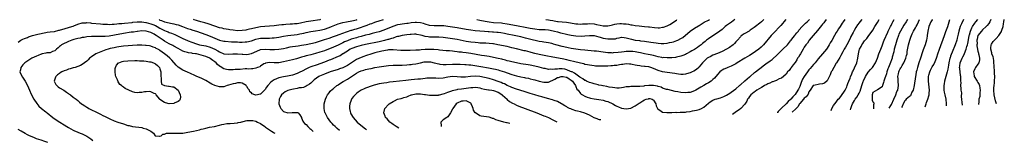
# Model space of a CAD drawing. Units: inches. Extents: x 2631000 to 2632840, y 1433925 to 1434000.
# Drawn here: x 2631508 to 2631939, y 1433946 to 1434000 of the extents above; entities that cross this region are included whole.
import ezdxf

# ---------------------------------------------------------------- set-up
doc = ezdxf.new("R2010")
doc.units = ezdxf.units.IN
doc.header["$MEASUREMENT"] = 0
doc.layers.add('LD26311431_2ft', color=229, linetype='Continuous')

msp = doc.modelspace()

# ---------------------------------------------------------------- linework, layer by layer
at = {"layer": 'LD26311431_2ft'}
for points, elevation in [([(2631507, 1433990.11), (2631508.17, 1433991), (2631508.69, 1433991.31), (2631509, 1433991.46), (2631509.68, 1433991.68), (2631511, 1433992.22), (2631511.53, 1433992.47), (2631513.23, 1433993), (2631515.57, 1433993.57), (2631519, 1433994.34), (2631519.57, 1433994.43), (2631521, 1433994.6), (2631522.84, 1433994.84), (2631524.68, 1433995.32), (2631525, 1433995.36), (2631525.48, 1433995.48), (2631527, 1433995.94), (2631529.37, 1433996.62), (2631531, 1433997.17), (2631531.3, 1433997.3), (2631533, 1433997.95), (2631535, 1433998.57), (2631536.65, 1433998.65), (2631537, 1433998.69), (2631538.53, 1433998.53), (2631539, 1433998.51), (2631543, 1433998.21), (2631544.06, 1433998.06), (2631545, 1433997.99), (2631546.02, 1433997.98), (2631547, 1433997.9), (2631548.02, 1433997.98), (2631549, 1433998.02), (2631550.13, 1433998.13), (2631551, 1433998.24), (2631552.37, 1433998.37), (2631553.5, 1433998.5), (2631556.77, 1433998.77), (2631557.17, 1433998.83), (2631559, 1433998.99), (2631561, 1433999.03), (2631562.78, 1433998.78), (2631563, 1433998.77), (2631565, 1433998.22), (2631565.87, 1433997.87), (2631567, 1433997.39), (2631567.78, 1433997), (2631569, 1433996.28), (2631569.86, 1433995.86), (2631571, 1433995.25), (2631571.66, 1433995), (2631572.6, 1433994.6), (2631573, 1433994.41), (2631574.05, 1433994.05), (2631575.46, 1433993.46), (2631578.18, 1433992.18), (2631579, 1433991.75), (2631581, 1433990.81), (2631581.31, 1433990.69), (2631583, 1433990.05), (2631585, 1433989.39), (2631586.36, 1433989), (2631589, 1433988.43), (2631591, 1433987.88), (2631593.02, 1433987.02), (2631594.32, 1433986.32), (2631595, 1433985.91), (2631597, 1433985.04), (2631599, 1433984.77), (2631600.95, 1433984.95), (2631603, 1433985.01), (2631605, 1433984.79), (2631605.2, 1433984.8), (2631607, 1433984.73), (2631609, 1433985.1), (2631612.68, 1433986.68), (2631613, 1433986.83), (2631615, 1433987.07), (2631617.05, 1433986.95), (2631619.14, 1433986.86), (2631620.99, 1433987.01), (2631623, 1433987.38), (2631624.32, 1433987.68), (2631625.99, 1433988.01), (2631627, 1433988.18), (2631628.37, 1433988.37), (2631629.45, 1433988.55), (2631631, 1433988.77), (2631633, 1433989.09), (2631635, 1433989.5), (2631637, 1433990), (2631638.39, 1433990.39), (2631641, 1433991.2), (2631643, 1433991.85), (2631645, 1433992.54), (2631646.23, 1433993), (2631647.47, 1433993.47), (2631649, 1433994.09), (2631650.61, 1433994.61), (2631651, 1433994.76), (2631652.7, 1433995.3), (2631653, 1433995.37), (2631654.23, 1433995.77), (2631655, 1433995.98), (2631657.27, 1433996.73), (2631657.96, 1433997), (2631658.73, 1433997.27), (2631659.63, 1433997.63), (2631661, 1433998.13), (2631661.67, 1433998.33), (2631663, 1433998.86), (2631663.41, 1433999), (2631665, 1433999.49), (2631666.82, 1434000)], 11320), ([(2631820.57, 1434000), (2631819.11, 1433998.89), (2631817, 1433997.37), (2631816.42, 1433997), (2631815, 1433995.68), (2631814.05, 1433995), (2631813, 1433994.13), (2631811, 1433992.95), (2631809, 1433991.63), (2631808.25, 1433991), (2631807.54, 1433990.46), (2631806.45, 1433989.55), (2631805.86, 1433989), (2631805.36, 1433988.64), (2631805, 1433988.35), (2631804.18, 1433987.82), (2631803, 1433986.94), (2631801.73, 1433986.27), (2631801, 1433985.81), (2631799.45, 1433985), (2631799, 1433984.74), (2631797.77, 1433984.23), (2631797, 1433983.9), (2631795, 1433983.47), (2631794.6, 1433983.4), (2631793, 1433983.28), (2631792.76, 1433983.24), (2631791, 1433983.18), (2631789.31, 1433983.31), (2631789, 1433983.29), (2631788.66, 1433983.34), (2631787, 1433983.69), (2631786, 1433984), (2631785, 1433984.22), (2631783.49, 1433984.51), (2631782.69, 1433984.69), (2631781, 1433985.01), (2631779.37, 1433985.37), (2631778.47, 1433985.53), (2631777, 1433985.82), (2631775.93, 1433985.93), (2631775, 1433986.01), (2631773, 1433985.97), (2631772.1, 1433985.9), (2631771, 1433985.75), (2631769.52, 1433985.52), (2631767.35, 1433985.35), (2631767, 1433985.34), (2631766.63, 1433985.37), (2631765, 1433985.41), (2631763, 1433985.64), (2631760.08, 1433986.08), (2631759, 1433986.21), (2631755, 1433986.54), (2631753, 1433986.76), (2631751, 1433987.04), (2631749, 1433987.38), (2631747.66, 1433987.66), (2631747, 1433987.78), (2631745, 1433988.25), (2631742.23, 1433989), (2631741.27, 1433989.27), (2631741, 1433989.36), (2631740.53, 1433989.47), (2631739, 1433989.81), (2631738.08, 1433989.92), (2631737, 1433990.09), (2631736.24, 1433990.24), (2631735, 1433990.39), (2631733.22, 1433990.78), (2631732.44, 1433991), (2631729, 1433991.91), (2631727, 1433992.39), (2631724.07, 1433993), (2631721, 1433993.6), (2631719.85, 1433993.85), (2631718.16, 1433994.16), (2631717, 1433994.33), (2631716.39, 1433994.39), (2631715, 1433994.52), (2631714.53, 1433994.53), (2631713, 1433994.64), (2631712.64, 1433994.64), (2631711, 1433994.76), (2631708.94, 1433994.94), (2631707, 1433995.14), (2631705, 1433995.37), (2631703, 1433995.67), (2631699, 1433996.42), (2631697, 1433996.73), (2631695, 1433997), (2631693.2, 1433997.2), (2631691, 1433997.31), (2631689, 1433997.3), (2631687, 1433997.48), (2631685, 1433998.04), (2631684.28, 1433998.28), (2631683, 1433998.6), (2631681.29, 1433998.71), (2631681, 1433998.75), (2631680.74, 1433998.74), (2631679, 1433998.56), (2631677.64, 1433998.36), (2631677, 1433998.3), (2631675, 1433998.04), (2631674.11, 1433997.89), (2631673, 1433997.65), (2631670.95, 1433997.05), (2631667, 1433995.43), (2631665, 1433994.7), (2631663.69, 1433994.31), (2631661.86, 1433993.86), (2631661, 1433993.63), (2631660.52, 1433993.48), (2631659, 1433993.13), (2631657, 1433992.62), (2631655.75, 1433992.25), (2631655, 1433992.06), (2631652.65, 1433991.35), (2631651, 1433990.72), (2631649.82, 1433990.18), (2631649, 1433989.74), (2631648.49, 1433989.51), (2631647, 1433988.74), (2631645, 1433987.89), (2631641, 1433986.36), (2631639, 1433985.68), (2631637, 1433985.09), (2631635, 1433984.56), (2631633.74, 1433984.26), (2631633, 1433984.03), (2631632.17, 1433983.83), (2631631, 1433983.44), (2631628.8, 1433982.8), (2631627, 1433982.34), (2631623, 1433981.43), (2631621, 1433981.05), (2631618.96, 1433980.96), (2631617, 1433981.13), (2631616.03, 1433981), (2631615.15, 1433980.85), (2631615, 1433980.8), (2631614.51, 1433980.51), (2631613, 1433979.54), (2631612.68, 1433979.32), (2631611.72, 1433979), (2631611, 1433978.73), (2631609.58, 1433978.42), (2631609, 1433978.42), (2631607.74, 1433978.26), (2631607, 1433978.32), (2631606.34, 1433978.34), (2631604.14, 1433978.14), (2631603, 1433978.07), (2631601.96, 1433978.04), (2631601, 1433977.91), (2631599.91, 1433977.91), (2631599, 1433977.97), (2631598.13, 1433978.13), (2631597, 1433978.45), (2631595.36, 1433979.36), (2631595, 1433979.62), (2631594.24, 1433980.24), (2631593.58, 1433981), (2631593, 1433981.48), (2631592.09, 1433982.09), (2631591, 1433982.93), (2631590.87, 1433983), (2631589, 1433983.75), (2631587, 1433984.39), (2631585, 1433984.91), (2631584.52, 1433985), (2631583.19, 1433985.19), (2631583, 1433985.24), (2631581.43, 1433985.43), (2631581, 1433985.56), (2631579.81, 1433985.81), (2631579, 1433986.2), (2631577, 1433987.31), (2631575, 1433988.36), (2631574.6, 1433988.6), (2631573, 1433989.34), (2631571.98, 1433989.98), (2631571, 1433990.57), (2631570.39, 1433991), (2631569.55, 1433991.55), (2631567.38, 1433993), (2631567.14, 1433993.14), (2631567, 1433993.24), (2631566.44, 1433993.56), (2631565, 1433994.29), (2631563, 1433994.94), (2631561, 1433995.04), (2631559.18, 1433994.83), (2631559, 1433994.82), (2631557.45, 1433994.55), (2631556.43, 1433994.43), (2631553, 1433993.9), (2631549.14, 1433993.14), (2631546.77, 1433992.77), (2631545, 1433992.62), (2631543.42, 1433992.58), (2631543, 1433992.53), (2631541.42, 1433992.58), (2631541, 1433992.53), (2631539.41, 1433992.59), (2631539, 1433992.54), (2631537, 1433992.44), (2631535.8, 1433992.2), (2631535, 1433992.14), (2631534.11, 1433991.89), (2631533, 1433991.7), (2631531.25, 1433991.25), (2631530.38, 1433991), (2631529, 1433990.44), (2631528.03, 1433989.97), (2631527, 1433989.53), (2631525.95, 1433989), (2631525.46, 1433988.54), (2631525, 1433988.19), (2631524.4, 1433987.6), (2631523.65, 1433987), (2631523, 1433986.27), (2631521.95, 1433985.95), (2631521, 1433985.41), (2631519.42, 1433985.41), (2631519, 1433985.3), (2631517.51, 1433985), (2631517.1, 1433984.9), (2631517, 1433984.89), (2631515.71, 1433984.29), (2631515, 1433984.02), (2631512.91, 1433983), (2631509.83, 1433981), (2631509.48, 1433980.52), (2631509, 1433980.1), (2631508.09, 1433979), (2631508.01, 1433977.99), (2631507.71, 1433977), (2631508.04, 1433976.04), (2631508.78, 1433974.78), (2631510.01, 1433973), (2631511, 1433971), (2631511.87, 1433969), (2631512.67, 1433967.33), (2631513.85, 1433965), (2631515.1, 1433963.1), (2631515.99, 1433961.99), (2631517.11, 1433961), (2631519, 1433959.51), (2631519.27, 1433959.27), (2631519.6, 1433959), (2631522.16, 1433957), (2631522.64, 1433956.64), (2631525.13, 1433955), (2631527, 1433953.84), (2631528.3, 1433953), (2631529, 1433952.58), (2631531, 1433951.51), (2631531.35, 1433951.34), (2631533, 1433950.61), (2631534.14, 1433950.15), (2631535, 1433949.82), (2631535.57, 1433949.57), (2631536.65, 1433949), (2631537, 1433948.84), (2631538.72, 1433947.66), (2631539.68, 1433946.89)], 11322), ([(2631833.24, 1434000), (2631832.24, 1433999), (2631831.58, 1433998.42), (2631829.63, 1433997), (2631829, 1433996.5), (2631827.31, 1433995.31), (2631827, 1433995.1), (2631826.79, 1433995), (2631825, 1433993.84), (2631824.43, 1433993.57), (2631823.66, 1433993), (2631823.24, 1433992.76), (2631823, 1433992.49), (2631821.72, 1433991), (2631821, 1433990.27), (2631820.44, 1433989.56), (2631819.85, 1433989), (2631818.21, 1433987.79), (2631816.98, 1433987), (2631815, 1433985.94), (2631813, 1433985.1), (2631811, 1433984.4), (2631809.72, 1433983.72), (2631809, 1433983.37), (2631808.48, 1433983), (2631807, 1433981.54), (2631806.5, 1433981), (2631805, 1433979.2), (2631804.8, 1433979), (2631803.84, 1433978.16), (2631802.63, 1433977.37), (2631801.88, 1433977), (2631801, 1433976.61), (2631800.47, 1433976.47), (2631799, 1433976.05), (2631798.03, 1433975.97), (2631797, 1433975.96), (2631795.95, 1433976.05), (2631795, 1433976.2), (2631794.33, 1433976.33), (2631791, 1433976.79), (2631789, 1433977.12), (2631787, 1433977.68), (2631786.05, 1433978.05), (2631785, 1433978.56), (2631783.79, 1433979), (2631783, 1433979.22), (2631781.39, 1433979.39), (2631781, 1433979.47), (2631779.55, 1433979.55), (2631779, 1433979.67), (2631777.81, 1433979.81), (2631777, 1433980.02), (2631775.67, 1433980.33), (2631775, 1433980.45), (2631774.49, 1433980.49), (2631773, 1433980.62), (2631771.64, 1433980.36), (2631771, 1433980.31), (2631770.18, 1433980.18), (2631769, 1433979.86), (2631767.79, 1433979.79), (2631767, 1433979.66), (2631766.36, 1433979.64), (2631765, 1433979.62), (2631763.55, 1433979.55), (2631763, 1433979.55), (2631762.42, 1433979.58), (2631761, 1433979.5), (2631759.58, 1433979.58), (2631759, 1433979.65), (2631757, 1433979.96), (2631756.16, 1433980.16), (2631755, 1433980.36), (2631754.52, 1433980.52), (2631753, 1433980.84), (2631752.4, 1433981), (2631750.56, 1433981.44), (2631748.09, 1433982.09), (2631747, 1433982.33), (2631745, 1433982.74), (2631741, 1433983.46), (2631737.93, 1433984.07), (2631736.4, 1433984.4), (2631735, 1433984.68), (2631733.1, 1433985.1), (2631731.52, 1433985.52), (2631731, 1433985.69), (2631729.94, 1433985.94), (2631729, 1433986.22), (2631728.36, 1433986.36), (2631725, 1433987.16), (2631723, 1433987.66), (2631721, 1433988.13), (2631716.93, 1433989), (2631715, 1433989.32), (2631714.66, 1433989.34), (2631713, 1433989.5), (2631711.6, 1433989.6), (2631711, 1433989.61), (2631709, 1433989.73), (2631708.21, 1433989.79), (2631707, 1433989.89), (2631705, 1433990.12), (2631703, 1433990.43), (2631699, 1433991.29), (2631697, 1433991.62), (2631695, 1433991.88), (2631693, 1433992.11), (2631691, 1433992.25), (2631690.27, 1433992.27), (2631689, 1433992.28), (2631687, 1433992.34), (2631686.37, 1433992.37), (2631685, 1433992.65), (2631684.68, 1433992.68), (2631683.7, 1433993), (2631683, 1433993.2), (2631681.43, 1433993.43), (2631681, 1433993.54), (2631680.46, 1433993.54), (2631679, 1433993.48), (2631678.57, 1433993.43), (2631677, 1433993.29), (2631675, 1433993.04), (2631673.43, 1433992.57), (2631673, 1433992.53), (2631672.4, 1433992.4), (2631671, 1433991.91), (2631670.36, 1433991.64), (2631669, 1433991.29), (2631668.79, 1433991.21), (2631667.22, 1433990.77), (2631665, 1433990.27), (2631659, 1433989.04), (2631657, 1433988.58), (2631655, 1433988.07), (2631653, 1433987.37), (2631652.27, 1433987), (2631651, 1433986.19), (2631650.31, 1433985.69), (2631649.19, 1433985), (2631649.08, 1433984.92), (2631647.84, 1433984.16), (2631647, 1433983.79), (2631643.62, 1433982.38), (2631643, 1433982.15), (2631641, 1433981.34), (2631639, 1433980.58), (2631637.79, 1433980.21), (2631635, 1433979.28), (2631634.35, 1433979), (2631633.43, 1433978.57), (2631631, 1433977.25), (2631630.44, 1433977), (2631629, 1433976.3), (2631627, 1433975.6), (2631624.86, 1433975.14), (2631623, 1433974.83), (2631621, 1433974.39), (2631619.94, 1433974.06), (2631619, 1433973.61), (2631618.11, 1433973), (2631617.49, 1433972.51), (2631616.19, 1433971), (2631615.69, 1433970.31), (2631615, 1433969.27), (2631614.71, 1433969), (2631613, 1433967.23), (2631612.79, 1433967.21), (2631611.75, 1433967), (2631611, 1433966.79), (2631610.57, 1433967), (2631609.41, 1433967.41), (2631609, 1433967.79), (2631608.3, 1433968.3), (2631608.16, 1433969), (2631607.55, 1433969.55), (2631607, 1433970.58), (2631606.81, 1433970.81), (2631606.72, 1433971), (2631605, 1433972.14), (2631604.25, 1433972.25), (2631603, 1433972.24), (2631602.07, 1433971.93), (2631601, 1433971.75), (2631599, 1433971.16), (2631598.34, 1433971), (2631597, 1433970.47), (2631595.59, 1433970.41), (2631595, 1433970.41), (2631593, 1433971.07), (2631591.68, 1433971.68), (2631591, 1433972.05), (2631589, 1433973.21), (2631587.85, 1433973.85), (2631587, 1433974.24), (2631585.17, 1433975), (2631583.69, 1433975.69), (2631583, 1433975.98), (2631582.33, 1433976.33), (2631581, 1433976.87), (2631579, 1433977.85), (2631577, 1433979.12), (2631576.05, 1433980.05), (2631575.14, 1433981), (2631575, 1433981.12), (2631574.13, 1433982.13), (2631573.26, 1433983), (2631572.08, 1433984.08), (2631571.01, 1433985), (2631569, 1433986.48), (2631568.66, 1433986.66), (2631568.1, 1433987), (2631567.39, 1433987.39), (2631567, 1433987.63), (2631565.96, 1433987.96), (2631565, 1433988.35), (2631564.42, 1433988.42), (2631563, 1433988.69), (2631562.69, 1433988.69), (2631561, 1433988.79), (2631559, 1433988.75), (2631553, 1433988.41), (2631551, 1433988.11), (2631550.12, 1433987.88), (2631549, 1433987.66), (2631547.26, 1433987.26), (2631546.27, 1433987), (2631545.29, 1433986.71), (2631543.81, 1433986.19), (2631540.97, 1433985), (2631539, 1433983.69), (2631538.17, 1433983), (2631537.62, 1433982.38), (2631537, 1433981.8), (2631536.04, 1433981), (2631535, 1433980.34), (2631534.15, 1433979.85), (2631533, 1433979.44), (2631531.85, 1433979), (2631531, 1433978.76), (2631529.66, 1433978.34), (2631529, 1433978.18), (2631528.13, 1433977.87), (2631527, 1433977.51), (2631525.99, 1433977), (2631525.38, 1433976.62), (2631525, 1433976.4), (2631524.21, 1433975.79), (2631523.39, 1433975), (2631523.31, 1433974.69), (2631523, 1433973.89), (2631522.73, 1433973), (2631523, 1433972.33), (2631523.45, 1433971.45), (2631524.44, 1433970.44), (2631525, 1433970.1), (2631526.97, 1433969), (2631528.08, 1433968.08), (2631529, 1433967.5), (2631529.29, 1433967.29), (2631529.84, 1433967), (2631531, 1433965.98), (2631532.32, 1433965), (2631533, 1433964.41), (2631533.79, 1433963.79), (2631534.72, 1433963), (2631535, 1433962.8), (2631536.12, 1433962.12), (2631537, 1433961.52), (2631537.34, 1433961.34), (2631537.91, 1433961), (2631539, 1433960.42), (2631541, 1433959.44), (2631541.83, 1433959), (2631543, 1433958.45), (2631543.93, 1433957.93), (2631545, 1433957.44), (2631545.82, 1433957), (2631547, 1433956.44), (2631549, 1433955.58), (2631550.49, 1433955), (2631553, 1433954.18), (2631555, 1433953.56), (2631555.47, 1433953.47), (2631557, 1433953.09), (2631561, 1433952.58), (2631561.6, 1433952.4), (2631563, 1433952.08), (2631565, 1433951), (2631566.13, 1433950.13), (2631566.85, 1433949), (2631567, 1433948.89), (2631568.8, 1433948.8), (2631569.01, 1433948.82), (2631569.46, 1433949), (2631570.32, 1433949.68), (2631571, 1433949.76), (2631571.91, 1433950.09), (2631573, 1433950.18), (2631574.14, 1433950.14), (2631575, 1433950.16), (2631577, 1433950.1), (2631577.87, 1433950.13), (2631579, 1433950.18), (2631581.21, 1433950.5), (2631583.61, 1433951), (2631585, 1433951.35), (2631586.35, 1433951.65), (2631587, 1433951.84), (2631587.96, 1433952.04), (2631589, 1433952.33), (2631590.71, 1433952.71), (2631592.87, 1433953.13), (2631595, 1433953.64), (2631596.12, 1433953.88), (2631597, 1433954.12), (2631598.31, 1433954.31), (2631599, 1433954.35), (2631599.68, 1433954.32), (2631601.53, 1433954.47), (2631603, 1433954.68), (2631603.25, 1433954.75), (2631604.39, 1433955), (2631604.85, 1433955.15), (2631605, 1433955.18), (2631606.41, 1433955.59), (2631607, 1433955.66), (2631607.65, 1433955.65), (2631609, 1433955.75), (2631609.64, 1433955.64), (2631611, 1433955.34), (2631611.64, 1433955), (2631613, 1433954.38), (2631614.84, 1433953), (2631615.25, 1433952.75), (2631617, 1433951.59), (2631617.78, 1433951), (2631618.5, 1433950.55), (2631618.99, 1433950.32), (2631619.22, 1433950.14)], 11324), ([(2631568.59, 1434000), (2631569, 1433999.8), (2631569.62, 1433999.62), (2631571, 1433999.04), (2631573, 1433998.54), (2631573.59, 1433998.41), (2631575, 1433998.2), (2631576.09, 1433997.91), (2631577, 1433997.72), (2631578.92, 1433997), (2631581, 1433996.11), (2631582.26, 1433995.74), (2631583.37, 1433995.37), (2631585, 1433994.94), (2631587, 1433994.25), (2631589, 1433993.49), (2631591, 1433992.67), (2631593, 1433991.81), (2631595, 1433991.02), (2631597, 1433990.52), (2631597.51, 1433990.49), (2631600.28, 1433990.28), (2631601, 1433990.29), (2631601.73, 1433990.27), (2631603, 1433990.19), (2631603.85, 1433990.15), (2631605, 1433990.15), (2631606.27, 1433990.28), (2631607, 1433990.3), (2631609, 1433990.74), (2631611, 1433991.36), (2631612.33, 1433991.67), (2631613, 1433991.79), (2631615, 1433991.91), (2631615.92, 1433991.92), (2631617, 1433991.91), (2631618.04, 1433991.96), (2631619, 1433992.03), (2631621, 1433992.3), (2631623, 1433992.67), (2631625, 1433993.01), (2631629, 1433993.49), (2631630.28, 1433993.72), (2631631.91, 1433994.09), (2631633, 1433994.39), (2631635, 1433994.8), (2631637, 1433995.09), (2631639, 1433995.39), (2631641, 1433995.86), (2631643, 1433996.54), (2631644.1, 1433997), (2631647, 1433998.09), (2631649, 1433998.67), (2631650.57, 1433999), (2631653, 1433999.45), (2631655, 1433999.93), (2631655.24, 1434000)], 11318), ([(2631639.31, 1434000), (2631639, 1433999.94), (2631635, 1433999.33), (2631633, 1433998.97), (2631630.47, 1433998.47), (2631629, 1433998.22), (2631627.88, 1433998.12), (2631627, 1433998.02), (2631625.94, 1433997.94), (2631624.11, 1433997.89), (2631623, 1433997.77), (2631622.29, 1433997.71), (2631621, 1433997.53), (2631619, 1433997.26), (2631617, 1433997.06), (2631614.93, 1433996.93), (2631613, 1433996.76), (2631611, 1433996.4), (2631609, 1433995.91), (2631608.24, 1433995.76), (2631607, 1433995.47), (2631606.58, 1433995.42), (2631605, 1433995.19), (2631603, 1433995.14), (2631601, 1433995.32), (2631599.57, 1433995.57), (2631599, 1433995.65), (2631597, 1433996.01), (2631596.18, 1433996.18), (2631595, 1433996.46), (2631593, 1433997.08), (2631590.13, 1433998.13), (2631588.59, 1433998.59), (2631586.88, 1433999), (2631585.46, 1433999.46), (2631585, 1433999.56), (2631583.95, 1433999.95), (2631583.69, 1434000)], 11316), ([(2631842.89, 1434000), (2631842.09, 1433999), (2631841.62, 1433998.38), (2631840.65, 1433997.35), (2631840.28, 1433997), (2631839.67, 1433996.33), (2631838.32, 1433995), (2631837, 1433993.51), (2631836.52, 1433993), (2631833.16, 1433989), (2631832.1, 1433987.9), (2631831.15, 1433987), (2631828.22, 1433985), (2631827, 1433984.31), (2631825, 1433983.1), (2631821.59, 1433981), (2631821, 1433980.6), (2631819, 1433979.56), (2631817.57, 1433979), (2631817, 1433978.74), (2631815.79, 1433978.21), (2631815, 1433977.74), (2631814.56, 1433977.44), (2631814, 1433977), (2631813, 1433975.95), (2631811.74, 1433974.26), (2631811, 1433973.72), (2631810.19, 1433973), (2631809, 1433972.28), (2631808.24, 1433971.76), (2631807, 1433971.09), (2631805.67, 1433970.33), (2631805, 1433969.88), (2631803.47, 1433969), (2631803, 1433968.7), (2631801, 1433968.02), (2631799.97, 1433967.97), (2631799, 1433967.89), (2631797, 1433968.05), (2631795.69, 1433968.31), (2631794.49, 1433968.49), (2631792.88, 1433968.88), (2631791.25, 1433969.25), (2631790.65, 1433969.35), (2631789, 1433969.94), (2631788.32, 1433970.32), (2631787, 1433970.63), (2631786.72, 1433970.72), (2631785, 1433971.02), (2631782.93, 1433971.07), (2631781, 1433970.87), (2631780.82, 1433970.82), (2631779, 1433970.66), (2631778.61, 1433970.61), (2631777, 1433970.62), (2631776.59, 1433970.59), (2631775, 1433970.62), (2631774.55, 1433970.55), (2631773, 1433970.41), (2631771.79, 1433970.21), (2631771, 1433970.02), (2631769.96, 1433969.96), (2631769, 1433969.88), (2631768.06, 1433970.06), (2631767, 1433970.15), (2631765.62, 1433970.38), (2631764.64, 1433970.64), (2631763, 1433970.85), (2631762.88, 1433970.88), (2631762.2, 1433971), (2631761, 1433971.25), (2631760.71, 1433971.29), (2631759, 1433971.77), (2631758.11, 1433972.11), (2631757, 1433972.42), (2631755.69, 1433973), (2631755.23, 1433973.23), (2631755, 1433973.31), (2631754.04, 1433974.04), (2631753, 1433974.58), (2631752.8, 1433974.79), (2631751, 1433976.04), (2631750.48, 1433976.48), (2631749.35, 1433977), (2631749.14, 1433977.14), (2631748.73, 1433977.27), (2631747, 1433978.01), (2631746.17, 1433978.17), (2631745, 1433978.34), (2631743.64, 1433978.36), (2631743, 1433978.29), (2631741.74, 1433978.27), (2631741, 1433978.07), (2631739.82, 1433978.18), (2631739, 1433978.12), (2631737.52, 1433978.48), (2631737, 1433978.58), (2631735, 1433979.15), (2631733, 1433979.61), (2631731, 1433979.96), (2631730.09, 1433980.09), (2631727, 1433980.59), (2631725, 1433980.96), (2631723, 1433981.43), (2631721.77, 1433981.77), (2631721, 1433981.96), (2631720.2, 1433982.2), (2631719, 1433982.48), (2631718.59, 1433982.59), (2631717, 1433982.97), (2631715, 1433983.42), (2631713, 1433983.81), (2631712.05, 1433983.95), (2631711, 1433984.13), (2631709.7, 1433984.3), (2631707.33, 1433984.67), (2631705.05, 1433985.05), (2631703, 1433985.35), (2631701.55, 1433985.55), (2631701, 1433985.64), (2631699.77, 1433985.77), (2631699, 1433985.9), (2631697.97, 1433985.97), (2631697, 1433986.1), (2631695.78, 1433986.22), (2631695, 1433986.25), (2631694.29, 1433986.29), (2631691.38, 1433986.62), (2631690.71, 1433986.71), (2631688.84, 1433986.84), (2631687, 1433986.88), (2631685, 1433986.83), (2631683.28, 1433986.72), (2631682.65, 1433986.65), (2631681, 1433986.53), (2631678.43, 1433986.43), (2631676.4, 1433986.4), (2631675, 1433986.43), (2631674.46, 1433986.46), (2631671, 1433986.77), (2631669.31, 1433986.69), (2631669, 1433986.69), (2631668.64, 1433986.64), (2631666.15, 1433986.15), (2631663, 1433985.35), (2631661.79, 1433985), (2631659, 1433984.04), (2631658.21, 1433983.79), (2631657, 1433983.34), (2631655, 1433982.46), (2631651, 1433979.89), (2631649, 1433978.86), (2631647.64, 1433978.36), (2631647, 1433978.1), (2631643.54, 1433977), (2631643.14, 1433976.86), (2631642.76, 1433976.76), (2631641, 1433976.11), (2631638.82, 1433975.18), (2631638.52, 1433975), (2631636.48, 1433973.52), (2631635.85, 1433973), (2631635.44, 1433972.56), (2631635, 1433972.14), (2631634.37, 1433971.62), (2631633.35, 1433971), (2631633, 1433970.76), (2631631.81, 1433970.19), (2631631, 1433970.07), (2631629.97, 1433969.97), (2631629, 1433969.71), (2631627.47, 1433969.47), (2631626.69, 1433969.31), (2631625.5, 1433969), (2631625, 1433968.83), (2631623.75, 1433968.25), (2631623, 1433967.73), (2631622.2, 1433967), (2631621.72, 1433966.28), (2631621.17, 1433965), (2631621.09, 1433963), (2631621.61, 1433961.61), (2631621.9, 1433961), (2631623, 1433959.64), (2631625, 1433959.07), (2631626.8, 1433959.2), (2631627, 1433959.25), (2631628.8, 1433959.2), (2631629, 1433959.27), (2631629.22, 1433959.22), (2631629.47, 1433959), (2631630.17, 1433958.17), (2631630.94, 1433957), (2631631, 1433956.89), (2631631.46, 1433955.46), (2631631.83, 1433955), (2631632.31, 1433954.31), (2631633, 1433953.99), (2631633.73, 1433953), (2631634.61, 1433952.15), (2631635, 1433951.85), (2631636.07, 1433950.83)], 11326), ([(2631647.61, 1433951.3), (2631646.52, 1433952.19), (2631645.62, 1433953), (2631645, 1433953.68), (2631644.34, 1433954.34), (2631643.73, 1433955), (2631643, 1433956.04), (2631642.27, 1433957), (2631641.82, 1433957.82), (2631641.27, 1433959), (2631641.21, 1433959.21), (2631640.83, 1433961), (2631640.87, 1433963), (2631641.38, 1433965), (2631641.88, 1433966.12), (2631642.38, 1433967), (2631643, 1433967.83), (2631643.49, 1433968.51), (2631644.48, 1433969.52), (2631645, 1433969.81), (2631646.44, 1433971), (2631646.77, 1433971.23), (2631647, 1433971.34), (2631647.98, 1433972.02), (2631649.19, 1433972.81), (2631649.47, 1433973), (2631651, 1433973.92), (2631655, 1433976.47), (2631656.05, 1433977), (2631657, 1433977.45), (2631658.21, 1433977.79), (2631659, 1433978.06), (2631660.4, 1433978.4), (2631661.42, 1433978.58), (2631663, 1433978.92), (2631665, 1433979.28), (2631667, 1433979.59), (2631669, 1433979.8), (2631671, 1433979.94), (2631675, 1433980.07), (2631677, 1433980.15), (2631678.25, 1433980.25), (2631679, 1433980.33), (2631679.56, 1433980.44), (2631681, 1433980.64), (2631683, 1433981.09), (2631684.59, 1433981.41), (2631685, 1433981.47), (2631687, 1433981.48), (2631687.42, 1433981.42), (2631689, 1433981.05), (2631691, 1433980.51), (2631691.54, 1433980.46), (2631693, 1433980.28), (2631694.32, 1433980.32), (2631697, 1433980.49), (2631699, 1433980.48), (2631700.43, 1433980.43), (2631702.35, 1433980.35), (2631703, 1433980.33), (2631704.2, 1433980.2), (2631705, 1433980.17), (2631705.93, 1433980.07), (2631709.47, 1433979.47), (2631712.85, 1433978.85), (2631715, 1433978.42), (2631715.81, 1433978.19), (2631717, 1433977.9), (2631717.69, 1433977.69), (2631719.77, 1433977), (2631721, 1433976.57), (2631723, 1433975.91), (2631725, 1433975.34), (2631727, 1433974.86), (2631728.56, 1433974.56), (2631729, 1433974.46), (2631730.23, 1433974.23), (2631731, 1433974.05), (2631732.27, 1433973.73), (2631733, 1433973.56), (2631735, 1433973), (2631737, 1433972.53), (2631739, 1433972.57), (2631739.3, 1433972.7), (2631739.92, 1433973), (2631741, 1433973.4), (2631741.87, 1433973.87), (2631743, 1433974.51), (2631743.36, 1433974.64), (2631744.58, 1433975), (2631744.92, 1433975.08), (2631745, 1433975.09), (2631745.52, 1433975), (2631746.71, 1433974.71), (2631747, 1433974.68), (2631748.02, 1433974.02), (2631749, 1433973.41), (2631749.47, 1433973), (2631750.06, 1433972.06), (2631750.86, 1433971), (2631751, 1433970.64), (2631751.51, 1433969.51), (2631751.95, 1433969), (2631753, 1433967.59), (2631753.31, 1433967.31), (2631753.85, 1433967), (2631755, 1433966.35), (2631755.99, 1433966.01), (2631757, 1433965.62), (2631757.49, 1433965.49), (2631759, 1433965.22), (2631761.02, 1433964.98), (2631763, 1433964.61), (2631764.2, 1433964.21), (2631765, 1433964), (2631767.2, 1433963), (2631768.35, 1433962.35), (2631769, 1433961.95), (2631769.7, 1433961.7), (2631771, 1433961.13), (2631773, 1433960.78), (2631775, 1433961.1), (2631777, 1433962.1), (2631778.23, 1433963), (2631778.7, 1433963.3), (2631779, 1433963.47), (2631780.3, 1433964.3), (2631781, 1433964.73), (2631781.77, 1433965), (2631782.74, 1433965.26), (2631783, 1433965.36), (2631783.34, 1433965.34), (2631784.41, 1433965), (2631784.83, 1433964.83), (2631785, 1433964.63), (2631785.96, 1433963), (2631786.13, 1433962.13), (2631786.76, 1433961), (2631786.8, 1433960.8), (2631787, 1433960.62), (2631787.77, 1433960.23), (2631789, 1433959.41), (2631790.8, 1433959.2), (2631791, 1433959.16), (2631791.15, 1433959.15), (2631793, 1433959.19), (2631794.71, 1433959.29), (2631795, 1433959.28), (2631796.67, 1433959.33), (2631797, 1433959.32), (2631798.59, 1433959.41), (2631799, 1433959.4), (2631799.43, 1433959.43), (2631801, 1433959.65), (2631802.12, 1433959.88), (2631803, 1433960.02), (2631803.8, 1433960.2), (2631805, 1433960.53), (2631806.05, 1433961), (2631807, 1433961.55), (2631809, 1433963.3), (2631809.84, 1433963.84), (2631811, 1433964.64), (2631811.94, 1433965), (2631812.73, 1433965.27), (2631814.33, 1433965.67), (2631815, 1433965.93), (2631815.81, 1433966.19), (2631817, 1433966.85), (2631818.35, 1433967.65), (2631819, 1433968.1), (2631821, 1433969.55), (2631822.67, 1433971), (2631822.83, 1433971.17), (2631823, 1433971.29), (2631824.94, 1433973.06), (2631827, 1433974.82), (2631827.25, 1433975), (2631829.26, 1433976.75), (2631829.62, 1433977), (2631831, 1433978.12), (2631832.05, 1433979), (2631833, 1433979.67), (2631834.81, 1433981), (2631835, 1433981.11), (2631836.12, 1433981.88), (2631837, 1433982.54), (2631839.31, 1433984.69), (2631841, 1433986.46), (2631841.62, 1433987), (2631843.64, 1433989), (2631845, 1433990.63), (2631845.15, 1433990.85), (2631845.27, 1433991), (2631845.96, 1433992.04), (2631846.8, 1433993), (2631847, 1433993.25), (2631847.73, 1433994.27), (2631848.38, 1433995), (2631848.65, 1433995.35), (2631850.06, 1433997), (2631850.51, 1433997.49), (2631851, 1433997.91), (2631851.54, 1433998.46), (2631852.2, 1433999), (2631853, 1433999.71), (2631853.25, 1434000)], 11328), ([(2631707.66, 1434000), (2631709, 1433999.81), (2631711.38, 1433999.38), (2631713, 1433999), (2631715, 1433998.71), (2631718.52, 1433998.52), (2631719, 1433998.48), (2631721, 1433998.18), (2631725, 1433997.38), (2631729.5, 1433996.5), (2631731, 1433996.22), (2631732.06, 1433996.06), (2631733, 1433995.89), (2631735, 1433995.71), (2631737, 1433995.68), (2631737.63, 1433995.63), (2631739, 1433995.56), (2631741.13, 1433995.13), (2631741.61, 1433995), (2631743, 1433994.58), (2631744.26, 1433994.26), (2631745, 1433994.03), (2631746.27, 1433993.73), (2631747.48, 1433993.48), (2631749, 1433993.18), (2631751, 1433992.86), (2631753.3, 1433992.7), (2631755, 1433992.82), (2631757, 1433993.09), (2631759, 1433993.02), (2631761, 1433992.48), (2631761.69, 1433992.31), (2631763, 1433991.91), (2631765, 1433991.55), (2631765.6, 1433991.6), (2631767, 1433991.5), (2631768.37, 1433991.63), (2631769, 1433991.86), (2631769.99, 1433992.01), (2631771, 1433992.28), (2631772.1, 1433992.1), (2631773, 1433992.06), (2631774.24, 1433991.76), (2631775.38, 1433991.38), (2631777.04, 1433991.04), (2631778.8, 1433990.8), (2631779.27, 1433990.73), (2631781, 1433990.53), (2631783.88, 1433990.12), (2631785, 1433989.94), (2631786.22, 1433989.78), (2631787, 1433989.65), (2631788.42, 1433989.58), (2631789, 1433989.52), (2631789.55, 1433989.55), (2631791, 1433989.7), (2631792.06, 1433989.94), (2631793, 1433990.13), (2631793.7, 1433990.3), (2631795.19, 1433990.81), (2631795.57, 1433991), (2631797, 1433991.74), (2631797.79, 1433992.21), (2631801.09, 1433995), (2631803, 1433996.27), (2631804.7, 1433997.3), (2631805, 1433997.47), (2631807.19, 1433998.81), (2631809, 1433999.77), (2631809.54, 1434000)], 11320), ([(2631737.92, 1434000), (2631739, 1433999.89), (2631739.78, 1433999.78), (2631741, 1433999.56), (2631741.51, 1433999.51), (2631743, 1433999.22), (2631743.22, 1433999.22), (2631745, 1433999.03), (2631746.88, 1433998.88), (2631748.62, 1433998.62), (2631751, 1433998.16), (2631751.88, 1433998.12), (2631753, 1433997.99), (2631753.9, 1433998.1), (2631755, 1433998.11), (2631756.17, 1433998.17), (2631757, 1433998.28), (2631759, 1433998.19), (2631760.09, 1433997.91), (2631761.63, 1433997.63), (2631763, 1433997.24), (2631765, 1433997.2), (2631766.43, 1433997.57), (2631767, 1433997.67), (2631768.01, 1433997.99), (2631769, 1433998.16), (2631770.24, 1433998.24), (2631771, 1433998.31), (2631771.79, 1433998.21), (2631773, 1433998.12), (2631774, 1433998), (2631775, 1433997.76), (2631775.69, 1433997.69), (2631777, 1433997.42), (2631778.79, 1433997.21), (2631781.04, 1433997.04), (2631782.85, 1433996.85), (2631783.21, 1433996.79), (2631785.5, 1433996.5), (2631787, 1433996.42), (2631787.58, 1433996.42), (2631789, 1433996.62), (2631789.32, 1433996.68), (2631791, 1433997.29), (2631792.16, 1433997.84), (2631793.38, 1433998.62), (2631793.84, 1433999), (2631795, 1433999.83), (2631795.19, 1434000)], 11318), ([(2631860.63, 1434000), (2631859.86, 1433999), (2631859.48, 1433998.52), (2631859, 1433998.03), (2631858.55, 1433997.45), (2631856.74, 1433995.26), (2631854.8, 1433993), (2631854.04, 1433991.96), (2631853.17, 1433991), (2631853.12, 1433990.88), (2631853, 1433990.73), (2631852.33, 1433989.67), (2631851.71, 1433989), (2631851, 1433987.89), (2631850.68, 1433987.32), (2631850.44, 1433987), (2631849.97, 1433986.03), (2631849.28, 1433985), (2631849, 1433984.53), (2631848.47, 1433983.53), (2631848.08, 1433983), (2631847.7, 1433982.3), (2631847, 1433981.23), (2631846.8, 1433981), (2631846.13, 1433980.13), (2631845.28, 1433979), (2631845.17, 1433978.83), (2631845, 1433978.53), (2631844.35, 1433977.65), (2631843.7, 1433977), (2631843, 1433976.04), (2631841.95, 1433975), (2631841, 1433974.3), (2631839.95, 1433973.95), (2631839, 1433973.42), (2631838.76, 1433973.24), (2631837.94, 1433973), (2631837.27, 1433972.73), (2631837, 1433972.71), (2631835.93, 1433972.07), (2631835, 1433971.79), (2631834.54, 1433971.46), (2631833.62, 1433971), (2631833, 1433970.67), (2631832.22, 1433970.22), (2631830.25, 1433969), (2631829.53, 1433968.47), (2631829, 1433968.13), (2631827.66, 1433967), (2631827, 1433966.17), (2631826.53, 1433965.47), (2631826.19, 1433965), (2631825.86, 1433964.14), (2631825, 1433962.87), (2631823.16, 1433961), (2631823.07, 1433960.93), (2631823, 1433960.89), (2631822.57, 1433960.57), (2631820.79, 1433959.21), (2631819.57, 1433958.32)], 11330), ([(2631868.66, 1434000), (2631867.97, 1433999), (2631867.59, 1433998.41), (2631866.63, 1433997), (2631866.01, 1433995.99), (2631865.37, 1433995), (2631865, 1433994.34), (2631864.17, 1433993), (2631863, 1433990.84), (2631862.26, 1433989.74), (2631861.91, 1433989), (2631861, 1433987.53), (2631860.64, 1433987), (2631858.99, 1433985), (2631857, 1433982.75), (2631855.68, 1433981), (2631855, 1433980.26), (2631853.54, 1433978.46), (2631853, 1433977.91), (2631852.34, 1433977), (2631850.97, 1433975.03), (2631850.22, 1433973.78), (2631849.64, 1433972.36), (2631849, 1433970.61), (2631848.49, 1433969.51), (2631848.22, 1433969), (2631847, 1433967.16), (2631846.86, 1433967), (2631845.9, 1433966.1), (2631845.1, 1433965), (2631845, 1433964.89), (2631843.95, 1433964.05), (2631843.07, 1433963), (2631841, 1433961.04), (2631839.58, 1433959.65), (2631839.29, 1433959.17), (2631839.26, 1433959.12)], 11332), ([(2631876.12, 1434000), (2631875.35, 1433999), (2631875, 1433998.57), (2631874.32, 1433997.68), (2631873.52, 1433996.48), (2631872.77, 1433995.23), (2631872.32, 1433994.32), (2631871.41, 1433992.59), (2631871, 1433991.74), (2631869.55, 1433989), (2631869, 1433987.88), (2631868.49, 1433987), (2631867.87, 1433985.87), (2631867, 1433984.19), (2631866.58, 1433983.42), (2631865.11, 1433981), (2631865, 1433980.85), (2631863.85, 1433979), (2631863, 1433977.33), (2631862.82, 1433977), (2631862.31, 1433975.69), (2631861, 1433973.09), (2631859.85, 1433972.15), (2631859, 1433971.74), (2631857.66, 1433971.66), (2631855.11, 1433971.11), (2631855, 1433971.08), (2631854.91, 1433971), (2631853.56, 1433969), (2631853, 1433968.24), (2631852.67, 1433967.33), (2631851.86, 1433966.14), (2631851, 1433965.52), (2631850.59, 1433965), (2631849, 1433963.12), (2631848.91, 1433963), (2631848.23, 1433961.77), (2631847.43, 1433961), (2631847.17, 1433960.68), (2631845.78, 1433959.43), (2631845.72, 1433959.38)], 11334), ([(2631862.71, 1433960.08), (2631863.11, 1433960.93), (2631863.77, 1433962.23), (2631864.3, 1433963), (2631865, 1433963.81), (2631865.88, 1433965), (2631866.44, 1433965.56), (2631867, 1433966.22), (2631868.9, 1433969), (2631869.54, 1433970.46), (2631869.82, 1433971), (2631870.08, 1433971.92), (2631870.52, 1433973), (2631871, 1433974.3), (2631871.17, 1433974.83), (2631871.76, 1433976.24), (2631872.12, 1433977), (2631872.42, 1433977.58), (2631873, 1433978.78), (2631873.93, 1433981), (2631874.49, 1433983), (2631874.75, 1433985), (2631875, 1433986.43), (2631875.13, 1433987), (2631875.81, 1433988.19), (2631876.17, 1433989), (2631876.54, 1433989.46), (2631877, 1433990.2), (2631877.36, 1433990.64), (2631877.63, 1433991), (2631878.3, 1433991.7), (2631879, 1433992.55), (2631881, 1433995.38), (2631881.93, 1433997), (2631883, 1433998.79), (2631883.7, 1434000)], 11336), ([(2631871.25, 1433960.43), (2631871.37, 1433961), (2631871.77, 1433962.23), (2631872.06, 1433963), (2631873, 1433964.55), (2631873.3, 1433965), (2631874.02, 1433965.98), (2631874.63, 1433967), (2631875, 1433967.72), (2631875.39, 1433968.61), (2631876.14, 1433971), (2631876.77, 1433972.77), (2631876.88, 1433973.12), (2631877.76, 1433975), (2631879, 1433976.9), (2631879.95, 1433978.05), (2631880.86, 1433979), (2631882.16, 1433981), (2631882.99, 1433983), (2631883.68, 1433985), (2631884.42, 1433987), (2631885, 1433988.47), (2631885.69, 1433990.31), (2631885.97, 1433991), (2631887.49, 1433994.51), (2631887.73, 1433995), (2631888.75, 1433997), (2631889, 1433997.45), (2631889.51, 1433998.49), (2631889.81, 1433999), (2631890.36, 1434000)], 11338), ([(2631896.13, 1434000), (2631895.51, 1433999), (2631894.5, 1433997.5), (2631893.76, 1433996.24), (2631893.05, 1433995), (2631892.4, 1433993.6), (2631892.15, 1433993), (2631891.48, 1433991), (2631890.87, 1433988.87), (2631890.37, 1433987), (2631890.13, 1433985.87), (2631889.49, 1433983.49), (2631889.38, 1433983), (2631888.43, 1433980.43), (2631887.81, 1433979), (2631887.6, 1433978.4), (2631887.18, 1433977), (2631887, 1433976.2), (2631886.57, 1433975), (2631886.24, 1433974.24), (2631885.84, 1433973), (2631885.68, 1433972.32), (2631885.15, 1433971), (2631885, 1433970.54), (2631883, 1433969.22), (2631881, 1433967.94), (2631880.7, 1433967), (2631880.71, 1433965.29), (2631880.65, 1433965), (2631880.68, 1433964.68), (2631881, 1433963.93), (2631881.41, 1433963.41), (2631881.38, 1433963), (2631881.25, 1433962.58), (2631881.34, 1433960.94), (2631881.3, 1433960.84)], 11340), ([(2631888.17, 1433961.12), (2631888.91, 1433962.33), (2631889.16, 1433962.77), (2631890.13, 1433965), (2631891.04, 1433967), (2631891.55, 1433968.45), (2631891.9, 1433969), (2631892, 1433970), (2631892.24, 1433971), (2631892.05, 1433973), (2631892.03, 1433973.97), (2631891.96, 1433975), (2631892.16, 1433976.16), (2631892.34, 1433977), (2631892.56, 1433977.44), (2631893, 1433978.42), (2631893.22, 1433978.78), (2631893.32, 1433979), (2631893.78, 1433979.78), (2631894.55, 1433981), (2631895.45, 1433983), (2631895.75, 1433984.25), (2631895.94, 1433985), (2631896.07, 1433985.93), (2631896.62, 1433989), (2631897.13, 1433991), (2631897.65, 1433992.35), (2631897.87, 1433993), (2631898.26, 1433993.74), (2631898.84, 1433995), (2631899.67, 1433996.33), (2631899.95, 1433997), (2631900.35, 1433997.65), (2631900.91, 1433999), (2631901.4, 1434000)], 11342), ([(2631907.09, 1434000), (2631907, 1433999.89), (2631906.42, 1433999), (2631905.56, 1433997), (2631905.08, 1433995), (2631904.82, 1433993), (2631904.76, 1433992.76), (2631904.45, 1433991), (2631904.12, 1433989.88), (2631903.83, 1433989), (2631903, 1433986.71), (2631902.45, 1433985), (2631902.08, 1433983.92), (2631901.81, 1433983), (2631901.12, 1433981), (2631900.49, 1433979), (2631900.18, 1433977.82), (2631900, 1433977), (2631899.79, 1433975.79), (2631899.63, 1433975), (2631899.05, 1433971), (2631898.59, 1433969), (2631898.07, 1433968.07), (2631897.63, 1433967), (2631897.42, 1433966.58), (2631897, 1433966.27), (2631895.62, 1433965), (2631895.34, 1433964.66), (2631895, 1433964.39), (2631894.21, 1433963), (2631893.84, 1433961.91), (2631893.55, 1433961.34)], 11344), ([(2631903.94, 1433961.76), (2631904.28, 1433963), (2631904.45, 1433963.55), (2631905.02, 1433965), (2631905.49, 1433966.51), (2631905.62, 1433967), (2631905.64, 1433967.64), (2631905.74, 1433969), (2631905.34, 1433973), (2631905.41, 1433975), (2631905.56, 1433975.56), (2631905.92, 1433977), (2631906.25, 1433977.75), (2631906.86, 1433979), (2631907, 1433979.25), (2631907.66, 1433980.34), (2631908.32, 1433981.68), (2631908.83, 1433983), (2631909, 1433983.49), (2631909.47, 1433985), (2631910.12, 1433987), (2631912.32, 1433993), (2631913, 1433994.77), (2631913.74, 1433997), (2631914.03, 1433997.97), (2631914.37, 1433999), (2631914.62, 1434000)], 11346), ([(2631920.71, 1434000), (2631919.8, 1433998.2), (2631919.26, 1433997), (2631918.64, 1433995), (2631918.36, 1433993.64), (2631917.91, 1433991.91), (2631917.7, 1433991), (2631917.04, 1433989), (2631915.66, 1433985.66), (2631915.26, 1433984.74), (2631915, 1433983.93), (2631914.76, 1433983.24), (2631914.69, 1433983), (2631914.23, 1433981), (2631914.05, 1433980.05), (2631913.8, 1433978.2), (2631913.5, 1433977), (2631912.39, 1433973), (2631912.17, 1433971.83), (2631912.07, 1433971), (2631912.08, 1433970.08), (2631912.08, 1433969), (2631912.19, 1433968.19), (2631912.43, 1433967), (2631912.87, 1433965.13), (2631913.13, 1433963), (2631913.12, 1433962.13)], 11348), ([(2631920.2, 1433962.42), (2631919.83, 1433966.17), (2631919.88, 1433967.88), (2631919.71, 1433969), (2631919.69, 1433969.69), (2631919.54, 1433971), (2631919.58, 1433972.42), (2631919.55, 1433973), (2631919.48, 1433973.48), (2631919.5, 1433975), (2631919.41, 1433975.41), (2631919, 1433978.46), (2631918.94, 1433979), (2631919, 1433979.59), (2631919.19, 1433981), (2631920.08, 1433983), (2631920.41, 1433983.59), (2631921.1, 1433985), (2631921.13, 1433985.13), (2631921.86, 1433987), (2631922.13, 1433988.13), (2631922.4, 1433989), (2631922.53, 1433989.47), (2631923, 1433991.97), (2631923.17, 1433993), (2631923.25, 1433993.25), (2631923.66, 1433995), (2631924.37, 1433996.37), (2631924.63, 1433997), (2631925.59, 1433998.41), (2631926.13, 1433999), (2631926.9, 1434000)], 11350), ([(2631932.65, 1434000), (2631932.2, 1433999), (2631931.75, 1433998.25), (2631931, 1433997.47), (2631930.6, 1433997), (2631929, 1433995.55), (2631928.49, 1433995), (2631927, 1433993), (2631926.63, 1433991.37), (2631926.56, 1433991), (2631926.59, 1433989.41), (2631926.56, 1433989), (2631926.56, 1433988.56), (2631926.83, 1433987), (2631926.83, 1433986.83), (2631927, 1433986.17), (2631927.21, 1433985.21), (2631927.29, 1433985), (2631927.4, 1433984.6), (2631927.66, 1433983), (2631927.65, 1433982.35), (2631927.34, 1433981), (2631927, 1433980.48), (2631925.98, 1433979), (2631925.63, 1433978.37), (2631925, 1433977), (2631925.32, 1433975.32), (2631925.36, 1433975), (2631926.66, 1433973), (2631927, 1433972.4), (2631927.55, 1433971.55), (2631927.71, 1433971), (2631927.87, 1433969.87), (2631927.95, 1433969), (2631927.79, 1433967.79), (2631927.74, 1433966.26), (2631927.36, 1433965), (2631927.38, 1433964.31), (2631927.34, 1433963.93), (2631927.18, 1433962.94), (2631927.24, 1433962.71)], 11352), ([(2631935.09, 1433963.03), (2631934.73, 1433964.31), (2631934.09, 1433967), (2631933.93, 1433969), (2631934.01, 1433970.01), (2631934.06, 1433971), (2631934.22, 1433972.22), (2631934.29, 1433973), (2631934.39, 1433975), (2631934.3, 1433976.3), (2631934.29, 1433977), (2631934.24, 1433977.76), (2631934.12, 1433979), (2631933.92, 1433981.92), (2631933.75, 1433983), (2631933.64, 1433983.64), (2631933.13, 1433985), (2631933.12, 1433985.12), (2631933, 1433985.46), (2631932.6, 1433987), (2631932.57, 1433987.43), (2631932.8, 1433989), (2631932.85, 1433989.15), (2631933.68, 1433990.32), (2631934.27, 1433991), (2631935, 1433991.71), (2631936.06, 1433993), (2631937, 1433994.33), (2631937.23, 1433994.77), (2631937.33, 1433995), (2631937.44, 1433995.44), (2631937.96, 1433997), (2631938.16, 1433998.16), (2631938.36, 1433999), (2631938.52, 1434000)], 11354), ([(2631761.87, 1433955.96), (2631761.86, 1433955.96), (2631761.32, 1433956.06), (2631760.9, 1433956.16), (2631760.39, 1433956.39), (2631759.04, 1433956.89), (2631757, 1433958.11), (2631755, 1433958.94), (2631753, 1433959.46), (2631751.77, 1433959.77), (2631751, 1433960), (2631749.44, 1433960.56), (2631748.78, 1433960.78), (2631748.28, 1433961), (2631747.42, 1433961.42), (2631747, 1433961.69), (2631746.16, 1433962.16), (2631745, 1433962.85), (2631744.72, 1433963), (2631743, 1433964.08), (2631741.49, 1433964.51), (2631740.82, 1433964.81), (2631738.66, 1433965.34), (2631736.1, 1433966.1), (2631735, 1433966.4), (2631733, 1433966.98), (2631731, 1433967.59), (2631728.42, 1433968.42), (2631725, 1433969.46), (2631723, 1433970.16), (2631722.45, 1433970.45), (2631721, 1433971.03), (2631719.73, 1433971.73), (2631719, 1433972.01), (2631718.35, 1433972.35), (2631717, 1433972.85), (2631715, 1433973.52), (2631713, 1433974.09), (2631711, 1433974.62), (2631709, 1433975.05), (2631707, 1433975.2), (2631704.95, 1433975.05), (2631702.76, 1433974.76), (2631700.69, 1433974.69), (2631699, 1433974.85), (2631697, 1433974.96), (2631695, 1433974.7), (2631693, 1433974.31), (2631691, 1433974.16), (2631689.76, 1433974.24), (2631688.24, 1433974.24), (2631687, 1433974.31), (2631685.76, 1433974.24), (2631685, 1433974.18), (2631683.97, 1433974.03), (2631683, 1433973.92), (2631681.85, 1433973.85), (2631680.35, 1433973.65), (2631679, 1433973.57), (2631676.67, 1433973.33), (2631671, 1433972.65), (2631669.5, 1433972.5), (2631668.31, 1433972.31), (2631667, 1433972.15), (2631665.94, 1433971.94), (2631665, 1433971.78), (2631663.31, 1433971.31), (2631662.81, 1433971.19), (2631661, 1433970.56), (2631659.8, 1433970.2), (2631659, 1433969.87), (2631658.36, 1433969.64), (2631657, 1433968.99), (2631655.81, 1433968.19), (2631655, 1433967.58), (2631654.37, 1433967), (2631653.72, 1433966.28), (2631653, 1433965.33), (2631652.78, 1433965), (2631652.67, 1433964.67), (2631652.07, 1433963), (2631652, 1433962), (2631651.97, 1433961), (2631652.28, 1433959.72), (2631652.42, 1433959), (2631652.6, 1433958.6), (2631653.52, 1433957), (2631655.35, 1433955), (2631657.66, 1433953), (2631658.96, 1433952.06), (2631659.39, 1433951.78)], 11330), ([(2631673.52, 1433952.36), (2631672.38, 1433953), (2631671, 1433954), (2631670.44, 1433954.44), (2631669.63, 1433955), (2631669, 1433955.66), (2631668.38, 1433956.38), (2631667.74, 1433957), (2631667.55, 1433957.55), (2631666.91, 1433959), (2631667.46, 1433961), (2631669, 1433962.68), (2631669.31, 1433963), (2631671, 1433964.06), (2631671.62, 1433964.38), (2631672.94, 1433965), (2631674.57, 1433965.43), (2631675, 1433965.54), (2631675.79, 1433965.79), (2631677, 1433966.15), (2631677.63, 1433966.37), (2631679, 1433966.98), (2631679.08, 1433967), (2631681, 1433967.39), (2631683, 1433967.4), (2631684.84, 1433967.16), (2631685.14, 1433967.14), (2631686.07, 1433967), (2631687, 1433966.84), (2631689, 1433966.75), (2631690.89, 1433966.89), (2631691, 1433966.91), (2631691.37, 1433967), (2631693, 1433967.35), (2631693.51, 1433967.51), (2631695, 1433968.1), (2631696.71, 1433968.71), (2631697, 1433968.84), (2631697.57, 1433969), (2631699, 1433969.36), (2631699.41, 1433969.41), (2631701, 1433969.67), (2631703, 1433969.92), (2631704.09, 1433970.09), (2631705, 1433970.15), (2631705.88, 1433970.12), (2631707, 1433970.27), (2631708.17, 1433970.17), (2631709, 1433969.98), (2631709.74, 1433969.75), (2631711, 1433969.41), (2631712.83, 1433969.17), (2631713.1, 1433969.1), (2631714.26, 1433969), (2631714.91, 1433968.91), (2631715, 1433968.92), (2631717, 1433968.17), (2631717.71, 1433967.71), (2631718.72, 1433967), (2631718.85, 1433966.85), (2631720.9, 1433965), (2631720.94, 1433964.94), (2631722.02, 1433964.02), (2631723.31, 1433963.31), (2631723.97, 1433963), (2631725, 1433962.49), (2631726.06, 1433962.06), (2631728.88, 1433961), (2631733.98, 1433959), (2631735, 1433958.58), (2631737, 1433957.79), (2631737.55, 1433957.55), (2631739, 1433956.98), (2631740.94, 1433956.05), (2631742.71, 1433955.18)], 11332), ([(2631722.06, 1433954.34), (2631720.95, 1433954.66), (2631720.59, 1433954.72), (2631719.55, 1433955), (2631719.09, 1433955.09), (2631717.5, 1433955.5), (2631717, 1433955.72), (2631716.01, 1433956.01), (2631715, 1433956.5), (2631714.6, 1433956.6), (2631713.49, 1433957), (2631713, 1433957.15), (2631709.6, 1433957.6), (2631709, 1433957.74), (2631707.13, 1433959), (2631707, 1433959.13), (2631706.26, 1433960.26), (2631706.06, 1433961), (2631705.72, 1433961.73), (2631705.24, 1433963), (2631705.14, 1433963.14), (2631705, 1433963.29), (2631704.45, 1433963.55), (2631703, 1433964.35), (2631701.75, 1433964.25), (2631701, 1433964.24), (2631699, 1433963.36), (2631698.56, 1433963), (2631697.95, 1433962.05), (2631697.11, 1433961), (2631697, 1433960.74), (2631696.16, 1433959), (2631695, 1433957.32), (2631694.55, 1433957), (2631693, 1433955.98), (2631691.86, 1433955), (2631692.1, 1433953.42), (2631692.11, 1433953.11)], 11334), ([(2631519.92, 1433946.09), (2631518.56, 1433946.53), (2631517, 1433947.01), (2631515, 1433947.69), (2631514.08, 1433948.08), (2631513, 1433948.49), (2631511.91, 1433949), (2631511, 1433949.46), (2631510.03, 1433950.03), (2631508.2, 1433951), (2631507, 1433951.74)], 11320)]:
    msp.add_lwpolyline(points, dxfattribs=dict(at, elevation=elevation))
at = {"layer": 'LD26311431_2ft', "elevation": 11326}
msp.add_lwpolyline([(2631568.88, 1433965.12), (2631567.28, 1433967), (2631567.26, 1433967.26), (2631567, 1433967.35), (2631566.52, 1433967.48), (2631565, 1433968.28), (2631564.39, 1433968.39), (2631563, 1433968.35), (2631562.28, 1433968.28), (2631561, 1433967.97), (2631559.92, 1433967.92), (2631559, 1433967.81), (2631557.95, 1433968.05), (2631557, 1433968.24), (2631555.4, 1433969), (2631553.74, 1433969.74), (2631553, 1433970.31), (2631552.56, 1433970.56), (2631552.2, 1433971), (2631551.49, 1433971.49), (2631551, 1433972.26), (2631550.65, 1433972.65), (2631550.4, 1433973.6), (2631549.73, 1433975), (2631549.54, 1433975.54), (2631549.36, 1433977), (2631549.42, 1433978.58), (2631549.47, 1433979), (2631549.95, 1433980.05), (2631550.91, 1433981), (2631551, 1433981.05), (2631552.44, 1433981.56), (2631553, 1433981.69), (2631555, 1433981.92), (2631558.04, 1433982.04), (2631559, 1433982.04), (2631560.03, 1433981.97), (2631561, 1433981.97), (2631561.92, 1433981.92), (2631563, 1433981.78), (2631564.48, 1433981.52), (2631565, 1433981.45), (2631566.23, 1433981), (2631567, 1433980.62), (2631567.88, 1433979.88), (2631568.78, 1433979), (2631569, 1433978.38), (2631569.34, 1433977), (2631569.38, 1433976.62), (2631569.36, 1433975), (2631569.55, 1433974.45), (2631569.56, 1433973), (2631569.66, 1433971.66), (2631571, 1433971.04), (2631572.76, 1433970.76), (2631573, 1433970.82), (2631574.48, 1433970.48), (2631575, 1433970.41), (2631576.97, 1433969), (2631577.91, 1433967), (2631577.96, 1433966.04), (2631577.81, 1433965), (2631577.51, 1433964.49), (2631577, 1433964.08), (2631575.25, 1433963.25), (2631575, 1433963.11), (2631573, 1433962.96), (2631571.42, 1433963.42), (2631571, 1433963.58), (2631568.99, 1433964.99)], close=True, dxfattribs=at)

doc.saveas('drawing.dxf')
